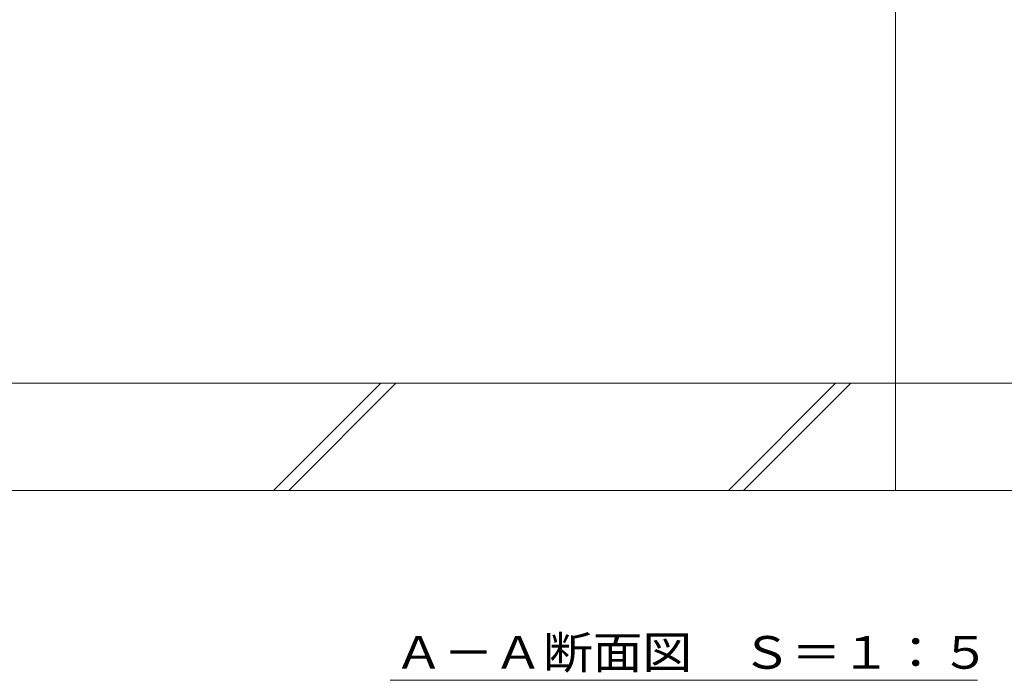
# Model space of a CAD drawing. Units: millimetres. Extents: x -1456 to 1952, y -1364 to 1333.
# Drawn here: x -1024 to -564, y -910 to -602 of the extents above; entities that cross this region are included whole.
import ezdxf

# ---------------------------------------------------------------- set-up
doc = ezdxf.new("R2010")
doc.units = ezdxf.units.MM
doc.header["$LTSCALE"] = 5
doc.layers.add('E-5', color=7, linetype='Continuous')
doc.layers.add('E-F', color=7, linetype='Continuous')
doc.styles.add('ＭＳ ゴシック', font='txt', dxfattribs={"height": 1})

msp = doc.modelspace()

# ---------------------------------------------------------------- linework, layer by layer
at = {"layer": 'E-5', "color": 7, "linetype": 'Continuous', "lineweight": 9}
msp.add_line((-850.77, -910.44), (-576.86, -910.44), dxfattribs=at)
at = {"layer": 'E-F', "color": 6, "linetype": 'Continuous', "lineweight": 9}
for p, q in [((-615.1, -531.86), (-615.1, -821.86)), ((-24.9, -771.86), (-1404.55, -771.86)), ((-905.15, -821.86), (-855.15, -771.86)), ((-898.08, -821.86), (-848.08, -771.86)), ((-693.02, -821.86), (-643.02, -771.86)), ((-685.95, -821.86), (-635.95, -771.86)), ((-1215.1, -821.86), (-615.1, -821.86)), ((-615.1, -821.86), (-24.9, -821.86))]:
    msp.add_line(p, q, dxfattribs=at)

# ---------------------------------------------------------------- texts
at = {"layer": 'E-5', "color": 2, "linetype": 'Continuous', "lineweight": 211, "style": 'ＭＳ ゴシック', "width": 1.114583}
msp.add_text('Ａ－Ａ断面図\u3000Ｓ＝１：５', height=15.24, dxfattribs=at).set_placement((-849, -905.04))

doc.saveas('drawing.dxf')
